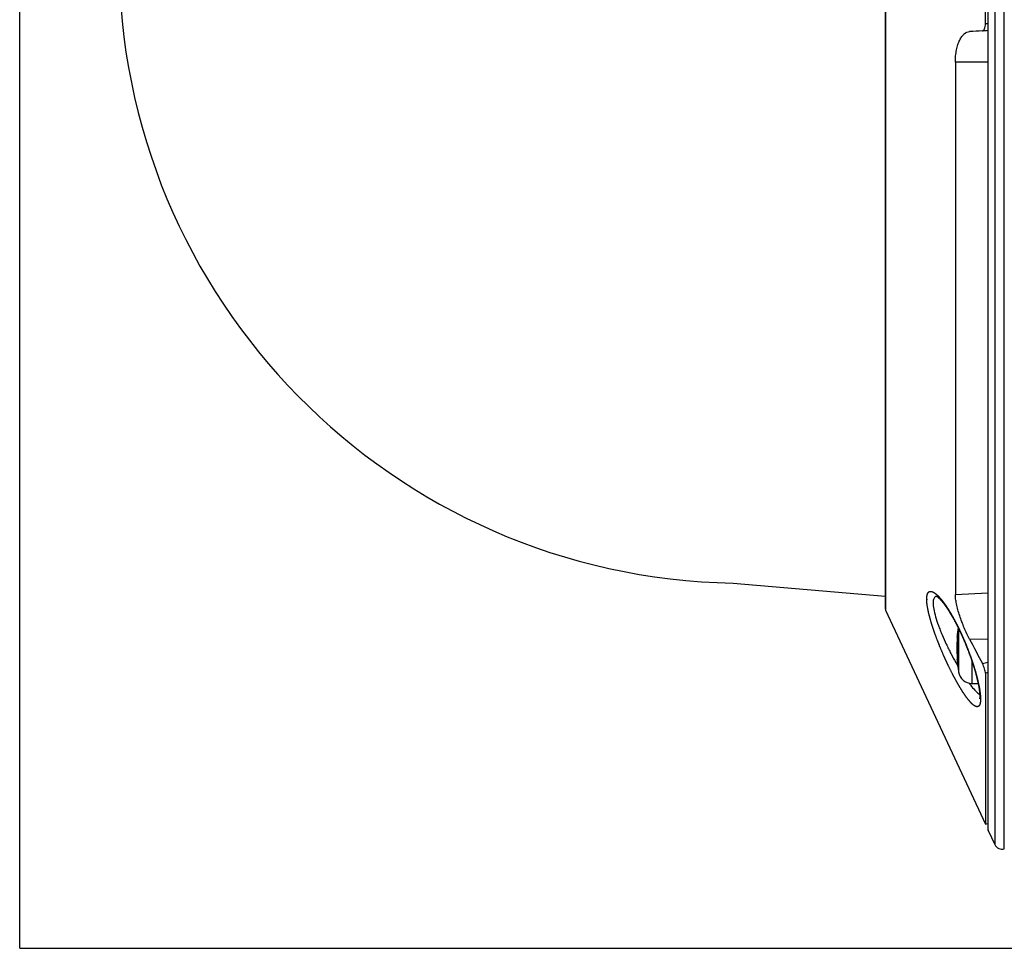
# Model space of a CAD drawing. Extents: x 18 to 793, y 12 to 585.
# Drawn here: x 454 to 517, y 240 to 299 of the extents above; entities that cross this region are included whole.
import ezdxf

# ---------------------------------------------------------------- set-up
doc = ezdxf.new("R2010")
doc.units = 0
doc.layers.add('1', color=7, linetype='CONTINUOUS')

msp = doc.modelspace()

# ---------------------------------------------------------------- linework, layer by layer
at = {"layer": '1', "color": 251, "linetype": 'CONTINUOUS'}
for p, q in [((453.762, 239.596), (453.762, 366.342)), ((513.773, 259.761), (513.768, 259.761)), ((513.825, 260.08), (513.825, 257.296)), ((513.737, 259.184), (513.719, 259.184)), ((513.737, 259.517), (513.755, 259.517)), ((513.738, 259.53), (513.756, 259.53)), ((513.719, 258.434), (513.737, 258.434)), ((513.754, 258.1), (513.736, 258.1)), ((513.755, 258.087), (513.737, 258.087)), ((513.772, 257.856), (513.767, 257.856)), ((514.691, 257.971), (514.691, 256.552)), ((514.691, 256.552), (515.085, 256.552)), ((453.762, 239.596), (628.212, 239.596))]:
    msp.add_line(p, q, dxfattribs=at)
at = {"layer": '1', "color": 151, "linetype": 'CONTINUOUS'}
for p, q in [((516.76, 245.971), (516.76, 359.967)), ((516.151, 359.703), (516.151, 246.235)), ((515.715, 358.735), (515.715, 247.203)), ((515.729, 247.14), (515.729, 358.798)), ((515.729, 247.14), (516.151, 246.235))]:
    msp.add_line(p, q, dxfattribs=at)
at = {"layer": '1', "color": 253, "linetype": 'CONTINUOUS'}
for p, q in [((509.168, 344.704), (509.168, 261.234)), ((509.145, 344.598), (509.145, 261.34)), ((515.556, 298.776), (515.556, 307.162)), ((515.715, 296.319), (513.629, 296.305)), ((513.629, 296.305), (513.629, 262.25)), ((499.414, 262.975), (509.144, 262.124)), ((513.629, 262.25), (515.715, 262.337)), ((509.168, 261.234), (515.556, 247.535)), ((515.715, 259.35), (514.54, 259.38)), ((515.556, 257.196), (515.556, 247.535)), ((515.556, 247.535), (515.715, 247.593))]:
    msp.add_line(p, q, dxfattribs=at)
for centre, radius, start, end in [((500.112, 302.969), 40, 91, 269), ((509.395, 261.34), 0.25, 180, 205)]:
    msp.add_arc(centre, radius, start, end, dxfattribs=at)
at = {"layer": '1', "color": 251, "linetype": 'CONTINUOUS'}
for centre, radius, start, end in [((523.762, 258.802), 10.05, 172.40187, 175.918), ((523.762, 258.802), 10.032, 175.0079, 177.65147), ((523.762, 258.802), 10.05, 177.82315, 182.0983), ((523.762, 258.802), 10.032, 182.26908, 184.91242), ((523.762, 258.802), 10.05, 184.00256, 188.61903), ((514.691, 257.427), 0.875, 188.61903, 270)]:
    msp.add_arc(centre, radius, start, end, dxfattribs=at)
at = {"layer": '1', "color": 151, "linetype": 'CONTINUOUS'}
for centre, radius, start, end in [((515.865, 247.203), 0.15, 180, 205), ((516.604, 246.446), 0.5, 205, 288.17599)]:
    msp.add_arc(centre, radius, start, end, dxfattribs=at)
at = {"layer": '1', "color": 251, "linetype": 'CONTINUOUS'}
for centre, major_axis, start_param, end_param in [((523.762, 259.327), (-10.032, 0), 6.196401, 6.242541), ((523.762, 259.327), (-10.032, 0), 0.039951, 0.086089), ((523.762, 258.287), (10.032, 0), 3.054815, 3.100951), ((523.762, 258.287), (10.032, 0), 3.181541, 3.227675)]:
    msp.add_ellipse(centre, major_axis=major_axis, ratio=0.5, start_param=start_param, end_param=end_param, dxfattribs=at)
at = {"layer": '1', "color": 253, "linetype": 'CONTINUOUS'}
for points, knots in [([(515.364, 298.31), (515.39, 298.311), (515.415, 298.324), (515.462, 298.371), (515.483, 298.405), (515.536, 298.533), (515.556, 298.652), (515.556, 298.776)], [0, 0, 0, 0, 0.25, 0.25, 0.5, 0.5, 1, 1, 1, 1]), ([(513.629, 296.305), (513.629, 296.445), (513.635, 296.58), (513.66, 296.843), (513.678, 296.972), (513.727, 297.213), (513.756, 297.326), (513.824, 297.536), (513.863, 297.634), (513.948, 297.807), (513.994, 297.883), (514.093, 298.018), (514.145, 298.074), (514.306, 298.211), (514.422, 298.261), (514.54, 298.267)], [0, 0, 0, 0, 0.125, 0.125, 0.25, 0.25, 0.375, 0.375, 0.5, 0.5, 0.625, 0.625, 0.75, 0.75, 1, 1, 1, 1]), ([(511.796, 261.816), (511.796, 262.073), (511.81, 262.176), (511.849, 262.294), (511.865, 262.328), (511.903, 262.382), (511.925, 262.402), (512, 262.445), (512.06, 262.448), (512.2, 262.405), (512.278, 262.36), (512.405, 262.259), (512.449, 262.22), (512.541, 262.132), (512.588, 262.082), (512.732, 261.92), (512.832, 261.793), (512.986, 261.577), (513.039, 261.501), (513.145, 261.34), (513.198, 261.257), (513.358, 260.996), (513.465, 260.81), (513.626, 260.51), (513.68, 260.407), (513.786, 260.197), (513.839, 260.09), (513.995, 259.764), (514.097, 259.539), (514.245, 259.192), (514.294, 259.073), (514.389, 258.837), (514.435, 258.719), (514.569, 258.365), (514.653, 258.129), (514.77, 257.775), (514.808, 257.657), (514.878, 257.426), (514.912, 257.313), (515.004, 256.98), (515.058, 256.767), (515.147, 256.359), (515.18, 256.173), (515.214, 255.921), (515.222, 255.841), (515.234, 255.691), (515.237, 255.62), (515.237, 255.428), (515.226, 255.323), (515.181, 255.165), (515.148, 255.111), (515.059, 255.054), (515.006, 255.051), (514.881, 255.095), (514.81, 255.141), (514.654, 255.279), (514.57, 255.369), (514.434, 255.535), (514.387, 255.596), (514.292, 255.725), (514.244, 255.794), (514.096, 256.013), (513.993, 256.176), (513.783, 256.53), (513.677, 256.719), (513.516, 257.018), (513.463, 257.121), (513.355, 257.331), (513.301, 257.439), (513.14, 257.768), (513.035, 257.992), (512.881, 258.335), (512.831, 258.451), (512.731, 258.685), (512.681, 258.803), (512.537, 259.157), (512.446, 259.391), (512.32, 259.738), (512.279, 259.853), (512.201, 260.082), (512.164, 260.196), (512.06, 260.529), (512, 260.74), (511.901, 261.139), (511.862, 261.329), (511.81, 261.666), (511.796, 261.816), (511.796, 262.073)], [-0.03125, -0.03125, 0, 0, 0.03125, 0.03125, 0.046875, 0.046875, 0.0625, 0.0625, 0.09375, 0.09375, 0.125, 0.125, 0.140625, 0.140625, 0.15625, 0.15625, 0.1875, 0.1875, 0.203125, 0.203125, 0.21875, 0.21875, 0.25, 0.25, 0.265625, 0.265625, 0.28125, 0.28125, 0.3125, 0.3125, 0.328125, 0.328125, 0.34375, 0.34375, 0.375, 0.375, 0.390625, 0.390625, 0.40625, 0.40625, 0.4375, 0.4375, 0.46875, 0.46875, 0.484375, 0.484375, 0.5, 0.5, 0.53125, 0.53125, 0.5625, 0.5625, 0.59375, 0.59375, 0.625, 0.625, 0.65625, 0.65625, 0.671875, 0.671875, 0.6875, 0.6875, 0.71875, 0.71875, 0.75, 0.75, 0.765625, 0.765625, 0.78125, 0.78125, 0.8125, 0.8125, 0.828125, 0.828125, 0.84375, 0.84375, 0.875, 0.875, 0.890625, 0.890625, 0.90625, 0.90625, 0.9375, 0.9375, 0.96875, 0.96875, 1, 1, 1.03125, 1.03125]), ([(512.444, 262.121), (512.414, 262.121), (512.387, 262.115), (512.312, 262.08), (512.272, 262.034), (512.22, 261.898), (512.206, 261.809), (512.206, 261.696)], [0, 0, 0, 0, 0.198557, 0.198557, 0.599279, 0.599279, 1, 1, 1, 1]), ([(512.429, 262.129), (512.429, 262.129), (512.429, 262.129), (512.43, 262.129), (512.432, 262.128), (512.435, 262.126), (512.438, 262.125), (512.442, 262.122), (512.447, 262.119), (512.453, 262.116), (512.459, 262.112), (512.466, 262.107), (512.474, 262.102), (512.482, 262.096), (512.491, 262.089), (512.501, 262.081), (512.512, 262.073), (512.523, 262.064), (512.534, 262.054), (512.547, 262.043), (512.56, 262.031), (512.573, 262.019), (512.587, 262.006), (512.601, 261.992), (512.617, 261.977), (512.632, 261.961), (512.649, 261.944), (512.666, 261.926), (512.683, 261.908), (512.701, 261.888), (512.719, 261.867), (512.737, 261.847), (512.755, 261.826), (512.773, 261.804), (512.793, 261.781), (512.813, 261.756), (512.834, 261.73), (512.854, 261.704), (512.875, 261.677), (512.897, 261.649), (512.918, 261.62), (512.94, 261.59), (512.963, 261.56), (512.985, 261.528), (513.008, 261.496), (513.031, 261.463), (513.054, 261.43), (513.078, 261.395), (513.101, 261.36), (513.125, 261.324), (513.15, 261.287), (513.174, 261.25), (513.198, 261.212), (513.223, 261.173), (513.247, 261.134), (513.272, 261.093), (513.297, 261.053), (513.322, 261.011), (513.347, 260.969), (513.373, 260.926), (513.398, 260.882), (513.424, 260.838), (513.449, 260.794), (513.475, 260.749), (513.5, 260.703), (513.526, 260.657), (513.552, 260.61), (513.577, 260.563), (513.603, 260.515), (513.629, 260.466), (513.654, 260.417), (513.68, 260.368), (513.706, 260.319), (513.731, 260.269), (513.757, 260.218), (513.782, 260.167), (513.808, 260.116), (513.833, 260.065), (513.858, 260.013), (513.884, 259.96), (513.909, 259.908), (513.934, 259.855), (513.959, 259.802), (513.984, 259.748), (514.009, 259.694), (514.033, 259.64), (514.058, 259.586), (514.082, 259.532), (514.106, 259.477), (514.13, 259.423), (514.154, 259.368), (514.178, 259.313), (514.201, 259.258), (514.225, 259.202), (514.248, 259.147), (514.271, 259.091), (514.294, 259.036), (514.317, 258.98), (514.339, 258.924), (514.361, 258.869), (514.383, 258.814), (514.405, 258.758), (514.426, 258.703), (514.448, 258.647), (514.469, 258.592), (514.49, 258.537), (514.51, 258.481), (514.531, 258.426), (514.551, 258.371), (514.571, 258.316), (514.59, 258.261), (514.61, 258.207), (514.629, 258.152), (514.647, 258.098), (514.666, 258.044), (514.684, 257.991), (514.702, 257.937), (514.72, 257.884), (514.737, 257.83), (514.754, 257.778), (514.771, 257.725), (514.787, 257.673), (514.804, 257.621), (514.819, 257.57), (514.835, 257.519), (514.85, 257.468), (514.865, 257.418), (514.879, 257.368), (514.894, 257.319), (514.908, 257.27), (514.921, 257.221), (514.934, 257.173), (514.947, 257.125), (514.96, 257.077), (514.972, 257.031), (514.984, 256.984), (514.996, 256.938), (515.007, 256.893), (515.018, 256.848), (515.029, 256.804), (515.039, 256.76), (515.049, 256.717), (515.059, 256.674), (515.068, 256.632), (515.077, 256.591), (515.085, 256.55), (515.093, 256.51), (515.101, 256.47), (515.109, 256.432), (515.116, 256.394), (515.123, 256.357), (515.129, 256.32), (515.135, 256.284), (515.141, 256.249), (515.146, 256.215), (515.152, 256.181), (515.156, 256.148), (515.161, 256.115), (515.165, 256.085), (515.168, 256.056), (515.172, 256.027), (515.175, 255.998), (515.178, 255.97), (515.18, 255.942), (515.182, 255.916), (515.184, 255.89), (515.186, 255.865), (515.187, 255.841), (515.189, 255.818), (515.189, 255.796), (515.19, 255.775), (515.19, 255.755), (515.19, 255.736), (515.19, 255.718), (515.19, 255.702), (515.189, 255.685), (515.189, 255.67), (515.188, 255.656), (515.187, 255.643), (515.186, 255.631), (515.185, 255.62), (515.184, 255.61), (515.183, 255.601), (515.181, 255.593), (515.18, 255.586), (515.179, 255.58), (515.178, 255.575), (515.177, 255.571), (515.176, 255.568), (515.176, 255.566), (515.175, 255.565), (515.175, 255.564), (515.175, 255.564)], [0, 0, 0, 0, 0.003098, 0.006987, 0.0109, 0.014845, 0.018826, 0.022847, 0.026911, 0.031022, 0.035183, 0.039395, 0.043661, 0.047984, 0.052365, 0.056805, 0.061307, 0.065871, 0.070496, 0.075357, 0.080009, 0.084752, 0.089581, 0.094491, 0.099477, 0.104535, 0.109659, 0.114844, 0.120085, 0.125376, 0.13071, 0.136082, 0.140918, 0.146011, 0.151502, 0.157009, 0.162535, 0.168082, 0.173651, 0.179241, 0.184856, 0.190496, 0.196163, 0.201858, 0.207581, 0.213335, 0.219157, 0.2249, 0.230701, 0.236546, 0.242422, 0.248317, 0.254125, 0.260028, 0.265937, 0.271855, 0.277783, 0.283723, 0.289665, 0.295667, 0.301665, 0.307661, 0.313656, 0.319652, 0.325651, 0.331654, 0.337664, 0.343682, 0.34971, 0.355749, 0.361821, 0.367819, 0.373842, 0.379879, 0.385919, 0.391946, 0.397925, 0.403949, 0.409967, 0.41598, 0.421991, 0.428002, 0.434008, 0.440035, 0.446046, 0.452043, 0.458027, 0.464001, 0.469967, 0.475926, 0.481882, 0.487837, 0.493792, 0.499748, 0.505706, 0.511604, 0.517513, 0.52342, 0.52931, 0.535172, 0.541003, 0.546848, 0.552682, 0.558504, 0.564315, 0.570118, 0.575915, 0.581721, 0.587503, 0.593262, 0.599003, 0.604726, 0.610434, 0.616131, 0.621817, 0.627496, 0.633169, 0.63884, 0.64451, 0.650117, 0.655724, 0.661325, 0.666913, 0.672479, 0.678015, 0.683516, 0.689036, 0.694535, 0.700018, 0.705489, 0.710949, 0.7164, 0.721845, 0.727263, 0.732664, 0.738051, 0.743426, 0.748791, 0.754148, 0.75944, 0.764779, 0.770104, 0.775406, 0.780677, 0.78591, 0.791098, 0.796358, 0.801538, 0.806694, 0.811829, 0.816943, 0.822039, 0.827119, 0.832184, 0.837235, 0.842275, 0.847305, 0.852326, 0.85734, 0.86181, 0.866481, 0.871416, 0.876336, 0.881236, 0.88611, 0.890953, 0.895761, 0.900529, 0.90525, 0.909922, 0.914538, 0.919094, 0.923586, 0.92801, 0.932361, 0.936733, 0.941188, 0.945583, 0.949909, 0.954159, 0.958327, 0.962406, 0.966391, 0.97028, 0.974277, 0.978161, 0.981997, 0.985786, 0.98953, 0.993233, 0.996895, 1, 1, 1, 1]), ([(514.54, 259.38), (514.422, 259.604), (514.306, 259.849), (514.145, 260.228), (514.093, 260.358), (513.994, 260.621), (513.948, 260.751), (513.863, 261.011), (513.824, 261.142), (513.756, 261.395), (513.727, 261.517), (513.678, 261.751), (513.66, 261.864), (513.635, 262.07), (513.629, 262.164), (513.629, 262.25)], [0, 0, 0, 0, 0.25, 0.25, 0.375, 0.375, 0.5, 0.5, 0.625, 0.625, 0.75, 0.75, 0.875, 0.875, 1, 1, 1, 1]), ([(512.206, 261.696), (512.206, 261.583), (512.22, 261.452), (512.273, 261.155), (512.313, 260.988), (512.413, 260.638), (512.473, 260.454), (512.578, 260.164), (512.616, 260.064), (512.694, 259.866), (512.734, 259.766), (512.86, 259.467), (512.95, 259.266), (513.093, 258.963), (513.142, 258.861), (513.241, 258.661), (513.291, 258.562), (513.443, 258.269), (513.546, 258.078), (513.692, 257.819), (513.734, 257.746), (513.776, 257.675)], [0, 0, 0, 0, 0.135291, 0.135291, 0.270581, 0.270581, 0.405872, 0.405872, 0.473517, 0.473517, 0.541162, 0.541162, 0.676453, 0.676453, 0.744098, 0.744098, 0.811743, 0.811743, 0.947034, 0.947034, 1, 1, 1, 1]), ([(515.556, 257.196), (515.556, 257.266), (515.536, 257.371), (515.483, 257.542), (515.462, 257.601), (515.415, 257.716), (515.39, 257.77), (515.364, 257.82)], [0, 0, 0, 0, 0.5, 0.5, 0.75, 0.75, 1, 1, 1, 1]), ([(514.496, 256.574), (514.527, 256.533), (514.557, 256.493), (514.685, 256.329), (514.78, 256.217), (514.963, 256.023), (515.048, 255.944), (515.147, 255.866), (515.168, 255.852), (515.188, 255.838)], [0, 0, 0, 0, 0.118575, 0.118575, 0.507983, 0.507983, 0.897391, 0.897391, 1, 1, 1, 1])]:
    msp.add_open_spline(points, degree=3, knots=knots, dxfattribs=at)
for points in [[(515.556, 298.776), (515.609, 298.779), (515.662, 298.782), (515.715, 298.785)], [(515.364, 298.31), (515.089, 298.296), (514.814, 298.281), (514.54, 298.267)], [(515.715, 298.328), (515.598, 298.322), (515.481, 298.316), (515.364, 298.31)], [(514.54, 259.38), (514.814, 258.86), (515.089, 258.34), (515.364, 257.82)], [(515.364, 257.82), (515.481, 257.853), (515.598, 257.887), (515.715, 257.92)], [(515.715, 257.241), (515.662, 257.226), (515.609, 257.211), (515.556, 257.196)]]:
    msp.add_open_spline(points, degree=3, dxfattribs=at)
at = {"layer": '1', "color": 251, "linetype": 'CONTINUOUS'}
for points, knots in [([(513.768, 259.761), (513.771, 259.779), (513.773, 259.779), (513.773, 259.744), (513.771, 259.71), (513.768, 259.675)], [0, 0, 0, 0, 0.5, 0.5, 1, 1, 1, 1]), ([(513.719, 259.184), (513.719, 259.184), (513.719, 259.184), (513.719, 259.184), (513.719, 259.181), (513.719, 259.174), (513.719, 259.171), (513.719, 259.164), (513.719, 259.156), (513.719, 259.146), (513.719, 259.137), (513.719, 259.134), (513.719, 259.128), (513.719, 259.124), (513.719, 259.107), (513.719, 259.091), (513.719, 259.074)], [0, 0, 0, 0, 0.000496, 0.000496, 0.250372, 0.250372, 0.37531, 0.37531, 0.500248, 0.625186, 0.625186, 0.687655, 0.687655, 0.750124, 0.750124, 1, 1, 1, 1]), ([(513.719, 259.074), (513.719, 259.056), (513.719, 259.037), (513.719, 259.007), (513.719, 258.997), (513.719, 258.975), (513.719, 258.964), (513.719, 258.93), (513.719, 258.906), (513.719, 258.876), (513.719, 258.87), (513.719, 258.858), (513.719, 258.852), (513.719, 258.833), (513.719, 258.821), (513.719, 258.784), (513.719, 258.76), (513.719, 258.73), (513.719, 258.724), (513.719, 258.712), (513.719, 258.694), (513.719, 258.665), (513.719, 258.643), (513.719, 258.627), (513.719, 258.621), (513.719, 258.611), (513.719, 258.606), (513.719, 258.58), (513.719, 258.561), (513.719, 258.535), (513.719, 258.527), (513.719, 258.515), (513.719, 258.511), (513.719, 258.504), (513.719, 258.5), (513.719, 258.483), (513.719, 258.472), (513.719, 258.46), (513.719, 258.458), (513.719, 258.454), (513.719, 258.452), (513.719, 258.446), (513.719, 258.443), (513.719, 258.436), (513.719, 258.434), (513.719, 258.434)], [0, 0, 0, 0, 0.083369, 0.083369, 0.125054, 0.125054, 0.166738, 0.166738, 0.250107, 0.250107, 0.27095, 0.27095, 0.291792, 0.291792, 0.333476, 0.333476, 0.416845, 0.416845, 0.437688, 0.437688, 0.45853, 0.500214, 0.541899, 0.541899, 0.562741, 0.562741, 0.583584, 0.583584, 0.666953, 0.666953, 0.708637, 0.708637, 0.729479, 0.729479, 0.750322, 0.750322, 0.833691, 0.833691, 0.854533, 0.854533, 0.875375, 0.875375, 0.91706, 0.91706, 1, 1, 1, 1]), ([(513.738, 259.213), (513.738, 259.204), (513.738, 259.195), (513.737, 259.183), (513.737, 259.179), (513.737, 259.171), (513.737, 259.163), (513.737, 259.155), (513.737, 259.149), (513.737, 259.145), (513.738, 259.136), (513.738, 259.131), (513.738, 259.126)], [0, 0, 0, 0, 0.25, 0.25, 0.375, 0.375, 0.5, 0.625, 0.625, 0.75, 0.75, 1, 1, 1, 1]), ([(513.738, 258.491), (513.737, 258.487), (513.737, 258.482), (513.737, 258.472), (513.737, 258.469), (513.737, 258.462), (513.737, 258.455), (513.737, 258.447), (513.737, 258.439), (513.737, 258.435), (513.737, 258.422), (513.737, 258.413), (513.738, 258.405)], [0, 0, 0, 0, 0.25, 0.25, 0.375, 0.375, 0.5, 0.625, 0.625, 0.75, 0.75, 1, 1, 1, 1]), ([(513.767, 258.895), (513.768, 258.891), (513.769, 258.886), (513.77, 258.876), (513.77, 258.873), (513.771, 258.866), (513.771, 258.859), (513.771, 258.851), (513.772, 258.843), (513.772, 258.839), (513.772, 258.83), (513.772, 258.826), (513.772, 258.818), (513.772, 258.813), (513.772, 258.8), (513.772, 258.791), (513.772, 258.779), (513.772, 258.775), (513.771, 258.766), (513.771, 258.763), (513.771, 258.755), (513.77, 258.751), (513.77, 258.744), (513.769, 258.738), (513.769, 258.732), (513.768, 258.727), (513.768, 258.724), (513.767, 258.722)], [0, 0, 0, 0, 0.125, 0.125, 0.1875, 0.1875, 0.25, 0.3125, 0.3125, 0.375, 0.375, 0.4375, 0.4375, 0.5, 0.5, 0.625, 0.625, 0.6875, 0.6875, 0.75, 0.75, 0.8125, 0.8125, 0.875, 0.9375, 0.9375, 1, 1, 1, 1]), ([(513.767, 257.943), (513.77, 257.908), (513.772, 257.874), (513.772, 257.839), (513.77, 257.839), (513.767, 257.856)], [0, 0, 0, 0, 0.5, 0.5, 1, 1, 1, 1])]:
    msp.add_open_spline(points, degree=3, knots=knots, dxfattribs=at)
for points in [[(513.737, 259.517), (513.737, 259.517), (513.738, 259.522), (513.738, 259.53)], [(513.737, 258.087), (513.737, 258.096), (513.736, 258.1), (513.736, 258.1)]]:
    msp.add_open_spline(points, degree=3, dxfattribs=at)

doc.saveas('drawing.dxf')
